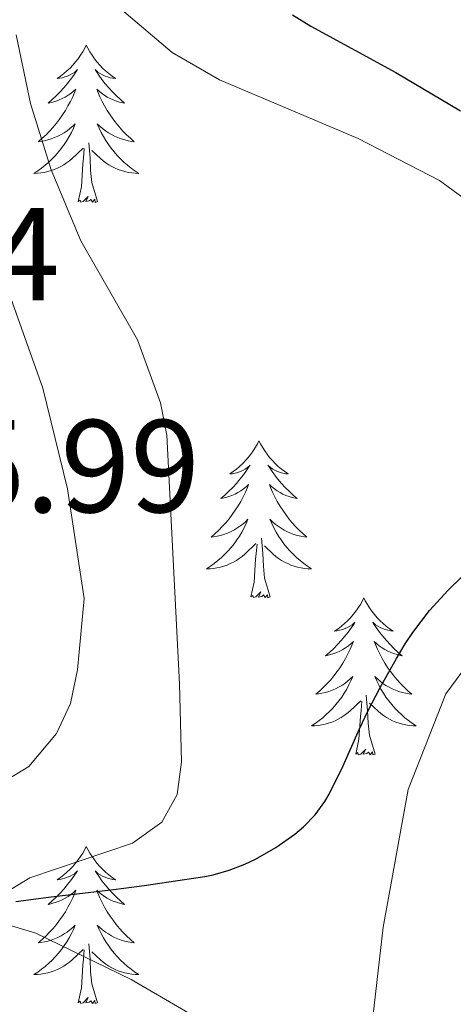
# Model space of a CAD drawing. Units: metres. Extents: x 589801 to 594296, y 714947 to 717976.
# Drawn here: x 593717 to 593750, y 715605 to 715680 of the extents above; entities that cross this region are included whole.
import ezdxf

# ---------------------------------------------------------------- set-up
doc = ezdxf.new("R2010")
doc.units = ezdxf.units.M
doc.header["$MEASUREMENT"] = 0
doc.linetypes.add('DGN Style 3', pattern=[67.803442, 48.43103, -19.372412])
for name, color, linetype, lineweight in [('Carátula', 7, 'Continuous', 0), ('Elementos auxiliares', 7, 'Continuous', 0), ('Entidades rústicas y varios', 7, 'Continuous', 0), ('Hidrografía', 7, 'Continuous', 0), ('Relieve y altimetría', 7, 'Continuous', 0), ('Textos de rotulación', 7, 'Continuous', 0), ('Viales y ferrocarril', 7, 'Continuous', 0)]:
    doc.layers.add(name, color=color, linetype=linetype, lineweight=lineweight)
doc.styles.add('Style-arial', font='arial.shx', dxfattribs={"bigfont": 'arialbig.shx'})

msp = doc.modelspace()

# ---------------------------------------------------------------- linework, layer by layer
at = {"layer": 'Carátula', "color": 7, "linetype": 'Continuous', "lineweight": 0}
msp.add_3dface([(589841.025, 714946.548), (594295.624, 715005.854), (594256.087, 717975.602), (589801.487, 717916.296)], dxfattribs=at)
at = {"layer": 'Elementos auxiliares', "color": 250, "linetype": 'Continuous', "lineweight": 0}
msp.add_3dface([(590711.06, 715352.18), (590680.88, 717665.44), (594098.81, 717710.96), (594130.16, 715397.7)], dxfattribs=at)
at = {"layer": 'Entidades rústicas y varios', "color": 92, "linetype": 'Continuous', "lineweight": 0, "flags": 128}
for points in [[(593721.956, 715677.615), (593721.845, 715677.396), (593721.69, 715677.121), (593721.522, 715676.855), (593721.34, 715676.598), (593721.146, 715676.35), (593720.939, 715676.112), (593720.72, 715675.886), (593720.49, 715675.67), (593720.25, 715675.467), (593719.999, 715675.276), (593719.739, 715675.098), (593719.938, 715675.121), (593720.141, 715675.159), (593720.34, 715675.214), (593720.535, 715675.283), (593720.724, 715675.368), (593720.905, 715675.467), (593721.079, 715675.579), (593721.284, 715675.77), (593721.243, 715675.705), (593721.013, 715675.36), (593720.77, 715675.024), (593720.514, 715674.698), (593720.246, 715674.382), (593719.966, 715674.077), (593719.674, 715673.783), (593719.371, 715673.5), (593719.058, 715673.229), (593719.182, 715673.252), (593719.428, 715673.31), (593719.67, 715673.383), (593719.906, 715673.471), (593720.137, 715673.574), (593720.36, 715673.692), (593720.576, 715673.823), (593720.783, 715673.968), (593720.98, 715674.125), (593721.167, 715674.295), (593721.079, 715674.073), (593720.923, 715673.712), (593720.752, 715673.358), (593720.567, 715673.011), (593720.367, 715672.671), (593720.155, 715672.34), (593719.928, 715672.018), (593719.689, 715671.706), (593719.438, 715671.403), (593719.174, 715671.111), (593718.899, 715670.83), (593718.612, 715670.56), (593718.315, 715670.302), (593718.511, 715670.327), (593718.778, 715670.374), (593719.041, 715670.437), (593719.3, 715670.516), (593719.555, 715670.61), (593719.803, 715670.718), (593720.044, 715670.841), (593720.278, 715670.979), (593720.503, 715671.129), (593720.719, 715671.293), (593720.925, 715671.469), (593721.12, 715671.657), (593720.979, 715671.33), (593720.824, 715671.009), (593720.655, 715670.695), (593720.472, 715670.39), (593720.275, 715670.093), (593720.065, 715669.805), (593719.842, 715669.527), (593719.607, 715669.259), (593719.361, 715669.001), (593719.103, 715668.756), (593718.834, 715668.522), (593718.555, 715668.3), (593718.266, 715668.091), (593717.976, 715667.9), (593718.241, 715667.909), (593718.504, 715667.934), (593718.766, 715667.975), (593719.025, 715668.032), (593719.28, 715668.104), (593719.53, 715668.191), (593719.774, 715668.294), (593720.012, 715668.41), (593720.242, 715668.541), (593720.464, 715668.686), (593720.677, 715668.844), (593720.88, 715669.014), (593721.728, 715669.813)], [(593721.956, 715677.615), (593722.067, 715677.396), (593722.222, 715677.121), (593722.39, 715676.855), (593722.572, 715676.598), (593722.766, 715676.35), (593722.973, 715676.112), (593723.192, 715675.886), (593723.422, 715675.67), (593723.662, 715675.467), (593723.913, 715675.276), (593724.173, 715675.098), (593723.974, 715675.121), (593723.771, 715675.159), (593723.572, 715675.214), (593723.377, 715675.283), (593723.188, 715675.368), (593723.007, 715675.467), (593722.833, 715675.579), (593722.628, 715675.77), (593722.669, 715675.705), (593722.899, 715675.36), (593723.142, 715675.024), (593723.398, 715674.698), (593723.666, 715674.382), (593723.946, 715674.077), (593724.238, 715673.783), (593724.541, 715673.5), (593724.854, 715673.229), (593724.73, 715673.252), (593724.484, 715673.31), (593724.242, 715673.383), (593724.006, 715673.471), (593723.775, 715673.574), (593723.552, 715673.692), (593723.336, 715673.823), (593723.129, 715673.968), (593722.932, 715674.125), (593722.745, 715674.295), (593722.833, 715674.073), (593722.989, 715673.712), (593723.16, 715673.358), (593723.345, 715673.011), (593723.545, 715672.671), (593723.757, 715672.34), (593723.984, 715672.018), (593724.223, 715671.706), (593724.474, 715671.403), (593724.738, 715671.111), (593725.013, 715670.83), (593725.3, 715670.56), (593725.597, 715670.302), (593725.401, 715670.327), (593725.134, 715670.374), (593724.871, 715670.437), (593724.612, 715670.516), (593724.357, 715670.61), (593724.109, 715670.718), (593723.868, 715670.841), (593723.634, 715670.979), (593723.409, 715671.129), (593723.193, 715671.293), (593722.987, 715671.469), (593722.792, 715671.657), (593722.933, 715671.33), (593723.088, 715671.009), (593723.257, 715670.695), (593723.44, 715670.39), (593723.637, 715670.093), (593723.847, 715669.805), (593724.07, 715669.527), (593724.305, 715669.259), (593724.551, 715669.001), (593724.809, 715668.756), (593725.078, 715668.522), (593725.357, 715668.3), (593725.646, 715668.091), (593725.936, 715667.9), (593725.671, 715667.909), (593725.408, 715667.934), (593725.146, 715667.975), (593724.887, 715668.032), (593724.632, 715668.104), (593724.382, 715668.191), (593724.138, 715668.294), (593723.9, 715668.41), (593723.67, 715668.541), (593723.448, 715668.686), (593723.235, 715668.844), (593723.032, 715669.014), (593722.374, 715669.634)], [(593722.807, 715665.764), (593722.378, 715667.204), (593722.287, 715668.108), (593722.241, 715669.057), (593722.139, 715670.221)], [(593721.337, 715665.764), (593721.582, 715666.882), (593721.695, 715668.624), (593721.743, 715669.057), (593721.806, 715669.78)], [(593722.807, 715665.764), (593722.633, 715665.696), (593722.614, 715665.935), (593722.424, 715665.713), (593722.303, 715665.916), (593722.182, 715665.808), (593721.912, 715665.754), (593722.108, 715666.147), (593721.723, 715665.767), (593721.535, 715665.713), (593721.494, 715665.875), (593721.337, 715665.764)], [(593735.064, 715647.604), (593734.953, 715647.385), (593734.798, 715647.11), (593734.63, 715646.844), (593734.448, 715646.587), (593734.254, 715646.339), (593734.047, 715646.101), (593733.828, 715645.875), (593733.598, 715645.659), (593733.358, 715645.456), (593733.107, 715645.265), (593732.847, 715645.087), (593733.046, 715645.11), (593733.249, 715645.148), (593733.448, 715645.203), (593733.643, 715645.272), (593733.832, 715645.357), (593734.013, 715645.456), (593734.187, 715645.568), (593734.392, 715645.759), (593734.351, 715645.694), (593734.121, 715645.349), (593733.878, 715645.013), (593733.622, 715644.687), (593733.354, 715644.371), (593733.074, 715644.066), (593732.782, 715643.772), (593732.479, 715643.489), (593732.166, 715643.218), (593732.29, 715643.241), (593732.536, 715643.299), (593732.778, 715643.372), (593733.014, 715643.46), (593733.245, 715643.563), (593733.468, 715643.681), (593733.684, 715643.812), (593733.891, 715643.957), (593734.088, 715644.114), (593734.275, 715644.284), (593734.187, 715644.062), (593734.031, 715643.701), (593733.86, 715643.347), (593733.675, 715643), (593733.475, 715642.66), (593733.263, 715642.329), (593733.036, 715642.007), (593732.797, 715641.695), (593732.546, 715641.392), (593732.282, 715641.1), (593732.007, 715640.819), (593731.72, 715640.549), (593731.423, 715640.291), (593731.619, 715640.316), (593731.886, 715640.363), (593732.149, 715640.426), (593732.408, 715640.505), (593732.663, 715640.599), (593732.911, 715640.707), (593733.152, 715640.83), (593733.386, 715640.968), (593733.611, 715641.118), (593733.827, 715641.282), (593734.033, 715641.458), (593734.228, 715641.646), (593734.087, 715641.319), (593733.932, 715640.998), (593733.763, 715640.684), (593733.58, 715640.379), (593733.383, 715640.082), (593733.173, 715639.794), (593732.95, 715639.516), (593732.715, 715639.248), (593732.469, 715638.99), (593732.211, 715638.745), (593731.942, 715638.511), (593731.663, 715638.289), (593731.374, 715638.08), (593731.084, 715637.889), (593731.349, 715637.898), (593731.612, 715637.923), (593731.874, 715637.964), (593732.133, 715638.021), (593732.388, 715638.093), (593732.638, 715638.18), (593732.882, 715638.283), (593733.12, 715638.399), (593733.35, 715638.53), (593733.572, 715638.675), (593733.785, 715638.833), (593733.988, 715639.003), (593734.836, 715639.802)], [(593735.064, 715647.604), (593735.175, 715647.385), (593735.33, 715647.11), (593735.498, 715646.844), (593735.68, 715646.587), (593735.874, 715646.339), (593736.081, 715646.101), (593736.3, 715645.875), (593736.53, 715645.659), (593736.77, 715645.456), (593737.021, 715645.265), (593737.281, 715645.087), (593737.082, 715645.11), (593736.879, 715645.148), (593736.68, 715645.203), (593736.485, 715645.272), (593736.296, 715645.357), (593736.115, 715645.456), (593735.941, 715645.568), (593735.736, 715645.759), (593735.777, 715645.694), (593736.007, 715645.349), (593736.25, 715645.013), (593736.506, 715644.687), (593736.774, 715644.371), (593737.054, 715644.066), (593737.346, 715643.772), (593737.649, 715643.489), (593737.962, 715643.218), (593737.838, 715643.241), (593737.592, 715643.299), (593737.35, 715643.372), (593737.114, 715643.46), (593736.883, 715643.563), (593736.66, 715643.681), (593736.444, 715643.812), (593736.237, 715643.957), (593736.04, 715644.114), (593735.853, 715644.284), (593735.941, 715644.062), (593736.097, 715643.701), (593736.268, 715643.347), (593736.453, 715643), (593736.653, 715642.66), (593736.865, 715642.329), (593737.092, 715642.007), (593737.331, 715641.695), (593737.582, 715641.392), (593737.846, 715641.1), (593738.121, 715640.819), (593738.408, 715640.549), (593738.705, 715640.291), (593738.509, 715640.316), (593738.242, 715640.363), (593737.979, 715640.426), (593737.72, 715640.505), (593737.465, 715640.599), (593737.217, 715640.707), (593736.976, 715640.83), (593736.742, 715640.968), (593736.517, 715641.118), (593736.301, 715641.282), (593736.095, 715641.458), (593735.9, 715641.646), (593736.041, 715641.319), (593736.196, 715640.998), (593736.365, 715640.684), (593736.548, 715640.379), (593736.745, 715640.082), (593736.955, 715639.794), (593737.178, 715639.516), (593737.413, 715639.248), (593737.659, 715638.99), (593737.917, 715638.745), (593738.186, 715638.511), (593738.465, 715638.289), (593738.754, 715638.08), (593739.044, 715637.889), (593738.779, 715637.898), (593738.516, 715637.923), (593738.254, 715637.964), (593737.995, 715638.021), (593737.74, 715638.093), (593737.49, 715638.18), (593737.246, 715638.283), (593737.008, 715638.399), (593736.778, 715638.53), (593736.556, 715638.675), (593736.343, 715638.833), (593736.14, 715639.003), (593735.482, 715639.623)], [(593734.445, 715635.753), (593734.69, 715636.871), (593734.803, 715638.613), (593734.851, 715639.046), (593734.914, 715639.769)], [(593735.915, 715635.753), (593735.486, 715637.193), (593735.395, 715638.097), (593735.349, 715639.046), (593735.247, 715640.21)], [(593735.915, 715635.753), (593735.741, 715635.685), (593735.722, 715635.924), (593735.532, 715635.702), (593735.411, 715635.905), (593735.29, 715635.797), (593735.02, 715635.743), (593735.216, 715636.136), (593734.831, 715635.756), (593734.643, 715635.702), (593734.602, 715635.864), (593734.445, 715635.753)], [(593743.024, 715635.685), (593742.913, 715635.466), (593742.758, 715635.191), (593742.59, 715634.925), (593742.408, 715634.668), (593742.214, 715634.42), (593742.007, 715634.182), (593741.788, 715633.956), (593741.558, 715633.74), (593741.318, 715633.537), (593741.067, 715633.346), (593740.807, 715633.168), (593741.006, 715633.191), (593741.209, 715633.229), (593741.408, 715633.284), (593741.603, 715633.353), (593741.792, 715633.438), (593741.973, 715633.537), (593742.147, 715633.649), (593742.352, 715633.84), (593742.311, 715633.775), (593742.081, 715633.43), (593741.838, 715633.094), (593741.582, 715632.768), (593741.314, 715632.452), (593741.034, 715632.147), (593740.742, 715631.853), (593740.439, 715631.57), (593740.126, 715631.299), (593740.25, 715631.322), (593740.496, 715631.38), (593740.738, 715631.453), (593740.974, 715631.541), (593741.205, 715631.644), (593741.428, 715631.762), (593741.644, 715631.893), (593741.851, 715632.038), (593742.048, 715632.195), (593742.235, 715632.365), (593742.147, 715632.143), (593741.991, 715631.782), (593741.82, 715631.428), (593741.635, 715631.081), (593741.435, 715630.741), (593741.223, 715630.41), (593740.996, 715630.088), (593740.757, 715629.776), (593740.506, 715629.473), (593740.242, 715629.181), (593739.967, 715628.9), (593739.68, 715628.63), (593739.383, 715628.372), (593739.579, 715628.397), (593739.846, 715628.444), (593740.109, 715628.507), (593740.368, 715628.586), (593740.623, 715628.68), (593740.871, 715628.788), (593741.112, 715628.911), (593741.346, 715629.049), (593741.571, 715629.199), (593741.787, 715629.363), (593741.993, 715629.539), (593742.188, 715629.727), (593742.047, 715629.4), (593741.892, 715629.079), (593741.723, 715628.765), (593741.54, 715628.46), (593741.343, 715628.163), (593741.133, 715627.875), (593740.91, 715627.597), (593740.675, 715627.329), (593740.429, 715627.071), (593740.171, 715626.826), (593739.902, 715626.592), (593739.623, 715626.37), (593739.334, 715626.161), (593739.044, 715625.97), (593739.309, 715625.979), (593739.572, 715626.004), (593739.834, 715626.045), (593740.093, 715626.102), (593740.348, 715626.174), (593740.598, 715626.261), (593740.842, 715626.364), (593741.08, 715626.48), (593741.31, 715626.611), (593741.532, 715626.756), (593741.745, 715626.914), (593741.948, 715627.084), (593742.796, 715627.883)], [(593743.024, 715635.685), (593743.135, 715635.466), (593743.29, 715635.191), (593743.458, 715634.925), (593743.64, 715634.668), (593743.834, 715634.42), (593744.041, 715634.182), (593744.26, 715633.956), (593744.49, 715633.74), (593744.73, 715633.537), (593744.981, 715633.346), (593745.241, 715633.168), (593745.042, 715633.191), (593744.839, 715633.229), (593744.64, 715633.284), (593744.445, 715633.353), (593744.256, 715633.438), (593744.075, 715633.537), (593743.901, 715633.649), (593743.696, 715633.84), (593743.737, 715633.775), (593743.967, 715633.43), (593744.21, 715633.094), (593744.466, 715632.768), (593744.734, 715632.452), (593745.014, 715632.147), (593745.306, 715631.853), (593745.609, 715631.57), (593745.922, 715631.299), (593745.798, 715631.322), (593745.552, 715631.38), (593745.31, 715631.453), (593745.074, 715631.541), (593744.843, 715631.644), (593744.62, 715631.762), (593744.404, 715631.893), (593744.197, 715632.038), (593744, 715632.195), (593743.813, 715632.365), (593743.901, 715632.143), (593744.057, 715631.782), (593744.228, 715631.428), (593744.413, 715631.081), (593744.613, 715630.741), (593744.825, 715630.41), (593745.052, 715630.088), (593745.291, 715629.776), (593745.542, 715629.473), (593745.806, 715629.181), (593746.081, 715628.9), (593746.368, 715628.63), (593746.665, 715628.372), (593746.469, 715628.397), (593746.202, 715628.444), (593745.939, 715628.507), (593745.68, 715628.586), (593745.425, 715628.68), (593745.177, 715628.788), (593744.936, 715628.911), (593744.702, 715629.049), (593744.477, 715629.199), (593744.261, 715629.363), (593744.055, 715629.539), (593743.86, 715629.727), (593744.001, 715629.4), (593744.156, 715629.079), (593744.325, 715628.765), (593744.508, 715628.46), (593744.705, 715628.163), (593744.915, 715627.875), (593745.138, 715627.597), (593745.373, 715627.329), (593745.619, 715627.071), (593745.877, 715626.826), (593746.146, 715626.592), (593746.425, 715626.37), (593746.714, 715626.161), (593747.004, 715625.97), (593746.739, 715625.979), (593746.476, 715626.004), (593746.214, 715626.045), (593745.955, 715626.102), (593745.7, 715626.174), (593745.45, 715626.261), (593745.206, 715626.364), (593744.968, 715626.48), (593744.738, 715626.611), (593744.516, 715626.756), (593744.303, 715626.914), (593744.1, 715627.084), (593743.442, 715627.704)], [(593742.405, 715623.834), (593742.65, 715624.952), (593742.763, 715626.694), (593742.811, 715627.127), (593742.874, 715627.85)], [(593743.875, 715623.834), (593743.446, 715625.274), (593743.355, 715626.178), (593743.309, 715627.127), (593743.207, 715628.291)], [(593743.875, 715623.834), (593743.701, 715623.766), (593743.682, 715624.005), (593743.492, 715623.783), (593743.371, 715623.986), (593743.25, 715623.878), (593742.98, 715623.824), (593743.176, 715624.217), (593742.791, 715623.837), (593742.603, 715623.783), (593742.562, 715623.945), (593742.405, 715623.834)], [(593721.956, 715616.817), (593721.845, 715616.598), (593721.69, 715616.323), (593721.522, 715616.057), (593721.34, 715615.8), (593721.146, 715615.552), (593720.939, 715615.314), (593720.72, 715615.088), (593720.49, 715614.872), (593720.25, 715614.669), (593719.999, 715614.478), (593719.739, 715614.3), (593719.938, 715614.323), (593720.141, 715614.361), (593720.34, 715614.416), (593720.535, 715614.485), (593720.724, 715614.57), (593720.905, 715614.669), (593721.079, 715614.781), (593721.284, 715614.972), (593721.243, 715614.907), (593721.013, 715614.562), (593720.77, 715614.226), (593720.514, 715613.9), (593720.246, 715613.584), (593719.966, 715613.279), (593719.674, 715612.985), (593719.371, 715612.702), (593719.058, 715612.431), (593719.182, 715612.454), (593719.428, 715612.512), (593719.67, 715612.585), (593719.906, 715612.673), (593720.137, 715612.776), (593720.36, 715612.894), (593720.576, 715613.025), (593720.783, 715613.17), (593720.98, 715613.327), (593721.167, 715613.497), (593721.079, 715613.275), (593720.923, 715612.914), (593720.752, 715612.56), (593720.567, 715612.213), (593720.367, 715611.873), (593720.155, 715611.542), (593719.928, 715611.22), (593719.689, 715610.908), (593719.438, 715610.605), (593719.174, 715610.313), (593718.899, 715610.032), (593718.612, 715609.762), (593718.315, 715609.504), (593718.511, 715609.529), (593718.778, 715609.576), (593719.041, 715609.639), (593719.3, 715609.718), (593719.555, 715609.812), (593719.803, 715609.92), (593720.044, 715610.043), (593720.278, 715610.181), (593720.503, 715610.331), (593720.719, 715610.495), (593720.925, 715610.671), (593721.12, 715610.859), (593720.979, 715610.532), (593720.824, 715610.211), (593720.655, 715609.897), (593720.472, 715609.592), (593720.275, 715609.295), (593720.065, 715609.007), (593719.842, 715608.729), (593719.607, 715608.461), (593719.361, 715608.203), (593719.103, 715607.958), (593718.834, 715607.724), (593718.555, 715607.502), (593718.266, 715607.293), (593717.976, 715607.102), (593718.241, 715607.111), (593718.504, 715607.136), (593718.766, 715607.177), (593719.025, 715607.234), (593719.28, 715607.306), (593719.53, 715607.393), (593719.774, 715607.496), (593720.012, 715607.612), (593720.242, 715607.743), (593720.464, 715607.888), (593720.677, 715608.046), (593720.88, 715608.216), (593721.728, 715609.015)], [(593721.956, 715616.817), (593722.067, 715616.598), (593722.222, 715616.323), (593722.39, 715616.057), (593722.572, 715615.8), (593722.766, 715615.552), (593722.973, 715615.314), (593723.192, 715615.088), (593723.422, 715614.872), (593723.662, 715614.669), (593723.913, 715614.478), (593724.173, 715614.3), (593723.974, 715614.323), (593723.771, 715614.361), (593723.572, 715614.416), (593723.377, 715614.485), (593723.188, 715614.57), (593723.007, 715614.669), (593722.833, 715614.781), (593722.628, 715614.972), (593722.669, 715614.907), (593722.899, 715614.562), (593723.142, 715614.226), (593723.398, 715613.9), (593723.666, 715613.584), (593723.946, 715613.279), (593724.238, 715612.985), (593724.541, 715612.702), (593724.854, 715612.431), (593724.73, 715612.454), (593724.484, 715612.512), (593724.242, 715612.585), (593724.006, 715612.673), (593723.775, 715612.776), (593723.552, 715612.894), (593723.336, 715613.025), (593723.129, 715613.17), (593722.932, 715613.327), (593722.745, 715613.497), (593722.833, 715613.275), (593722.989, 715612.914), (593723.16, 715612.56), (593723.345, 715612.213), (593723.545, 715611.873), (593723.757, 715611.542), (593723.984, 715611.22), (593724.223, 715610.908), (593724.474, 715610.605), (593724.738, 715610.313), (593725.013, 715610.032), (593725.3, 715609.762), (593725.597, 715609.504), (593725.401, 715609.529), (593725.134, 715609.576), (593724.871, 715609.639), (593724.612, 715609.718), (593724.357, 715609.812), (593724.109, 715609.92), (593723.868, 715610.043), (593723.634, 715610.181), (593723.409, 715610.331), (593723.193, 715610.495), (593722.987, 715610.671), (593722.792, 715610.859), (593722.933, 715610.532), (593723.088, 715610.211), (593723.257, 715609.897), (593723.44, 715609.592), (593723.637, 715609.295), (593723.847, 715609.007), (593724.07, 715608.729), (593724.305, 715608.461), (593724.551, 715608.203), (593724.809, 715607.958), (593725.078, 715607.724), (593725.357, 715607.502), (593725.646, 715607.293), (593725.936, 715607.102), (593725.671, 715607.111), (593725.408, 715607.136), (593725.146, 715607.177), (593724.887, 715607.234), (593724.632, 715607.306), (593724.382, 715607.393), (593724.138, 715607.496), (593723.9, 715607.612), (593723.67, 715607.743), (593723.448, 715607.888), (593723.235, 715608.046), (593723.032, 715608.216), (593722.374, 715608.836)], [(593721.337, 715604.966), (593721.582, 715606.084), (593721.695, 715607.826), (593721.743, 715608.259), (593721.806, 715608.982)], [(593722.807, 715604.966), (593722.378, 715606.406), (593722.287, 715607.31), (593722.241, 715608.259), (593722.139, 715609.423)], [(593722.807, 715604.966), (593722.633, 715604.898), (593722.614, 715605.137), (593722.424, 715604.915), (593722.303, 715605.118), (593722.182, 715605.01), (593721.912, 715604.956), (593722.108, 715605.349), (593721.723, 715604.969), (593721.535, 715604.915), (593721.494, 715605.077), (593721.337, 715604.966)]]:
    msp.add_lwpolyline(points, dxfattribs=at)
at = {"layer": 'Entidades rústicas y varios', "color": 250, "linetype": 'Continuous', "lineweight": 0}
msp.add_polyline3d([(593720.842, 715683.581, 334.169), (593728.469, 715677.081, 333.589), (593732.058, 715675.005, 333.356), (593742.586, 715670.541, 332.495), (593748.757, 715667.348, 330.97), (593752.159, 715664.874, 330.291), (593753.572, 715663.335, 330.038), (593754.799, 715661.399, 330.142), (593758.889, 715654.813, 330.471), (593762.699, 715651.76, 330.599), (593764.85, 715652.205, 330.632), (593766.178, 715654.203, 330.623), (593766.519, 715656.374, 330.594), (593766.372, 715662.465, 330.533), (593765.721, 715665.005, 331.348), (593764.821, 715669.701, 332.452), (593765.56, 715671.685, 332.824), (593767.678, 715673.506, 333.298), (593769.624, 715674.339, 333.402), (593776.243, 715677.054, 334.319), (593780.327, 715678.922, 335.667), (593783.049, 715680.168, 336.803)], dxfattribs=at)
at = {"layer": 'Entidades rústicas y varios', "color": 92, "linetype": 'Continuous', "lineweight": 0, "ltscale": 0.5}
msp.add_polyline3d([(593720.842, 715683.581, 333.886), (593728.469, 715677.081, 333.292), (593732.058, 715675.005, 332.549), (593742.586, 715670.541, 331.807), (593748.757, 715667.348, 331.807), (593752.159, 715664.874, 331.51), (593753.572, 715663.335, 331.361), (593754.799, 715661.399, 331.361), (593758.889, 715654.813, 331.658), (593762.699, 715651.76, 332.252), (593764.85, 715652.205, 332.252), (593766.178, 715654.203, 332.252), (593766.519, 715656.374, 332.252), (593766.372, 715662.465, 332.252), (593765.721, 715665.005, 332.252), (593764.821, 715669.701, 332.549), (593765.56, 715671.685, 333.292), (593767.678, 715673.506, 334.183), (593769.624, 715674.339, 334.628), (593776.243, 715677.054, 335.519), (593780.327, 715678.922, 335.668), (593783.049, 715680.168, 336.262)], dxfattribs=at)
at = {"layer": 'Hidrografía', "color": 142, "linetype": 'DGN Style 3', "lineweight": 25}
for points in [[(593737.608, 715679.932, 332.555), (593739.003, 715679.073, 332.483), (593745.444, 715675.559, 332.241), (593750.359, 715672.647, 332.059)], [(593716.618, 715612.638, 336.685), (593719.075, 715612.985, 336.492), (593724.021, 715613.555, 335.97), (593724.802, 715613.658, 335.849), (593726.351, 715613.87, 335.487), (593729.421, 715614.319, 334.655), (593730.953, 715614.555, 334.397), (593731.575, 715614.673, 334.335), (593732.799, 715615.014, 334.216), (593734.001, 715615.485, 334.104), (593734.792, 715615.862, 334.032), (593736.355, 715616.744, 333.896), (593737.791, 715617.747, 333.769), (593738.44, 715618.303, 333.705), (593739.319, 715619.215, 333.61), (593740.073, 715620.231, 333.515), (593740.4, 715620.781, 333.467), (593741.434, 715622.894, 333.296), (593742.682, 715625.742, 333.075), (593743.359, 715627.144, 332.967), (593744.248, 715628.843, 332.94), (593745.492, 715631.083, 333.009), (593746.159, 715632.187, 332.967), (593746.743, 715633.07, 332.884), (593748.015, 715634.734, 332.697), (593749.419, 715636.278, 332.495), (593750.424, 715637.252, 332.359)]]:
    msp.add_polyline3d(points, dxfattribs=at)
at = {"layer": 'Relieve y altimetría', "color": 30, "linetype": 'Continuous', "lineweight": 0, "flags": 128}
for points, elevation in [([(593713.742, 715612.053), (593717.662, 715614.445), (593725.459, 715617.069), (593727.695, 715618.669), (593728.846, 715620.776), (593729.182, 715623.254), (593729.029, 715629.155), (593728.068, 715648.022), (593727.601, 715650.489), (593725.854, 715655.261), (593721.545, 715662.786), (593719.302, 715668.16), (593717.713, 715673.193), (593716.622, 715678.407)], 335), ([(593715.825, 715659.554), (593718.646, 715651.588), (593720.541, 715643.96), (593721.802, 715635.643), (593721.281, 715630.219), (593720.745, 715627.659), (593719.695, 715625.394), (593717.587, 715622.887), (593712.641, 715619.877)], 340), ([(593732.391, 715602.626), (593725.372, 715606.727), (593718.134, 715610.246), (593715.703, 715610.986)], 335)]:
    msp.add_lwpolyline(points, dxfattribs=dict(at, elevation=elevation))
at = {"layer": 'Viales y ferrocarril', "color": 250, "linetype": 'DGN Style 3', "lineweight": 0}
msp.add_polyline3d([(593699.518, 715553.515, 343.221), (593710.186, 715560.736, 341.758), (593723.551, 715569.536, 340.141), (593733.263, 715574.206, 338.678), (593739.096, 715580.409, 337.6), (593741.047, 715583.691, 336.907), (593742.57, 715587.976, 335.906), (593742.614, 715595.061, 335.367), (593743.477, 715601.76, 334.52), (593744.492, 715610.689, 333.827), (593746.383, 715621.155, 333.365), (593749.257, 715628.405, 332.903), (593755.051, 715636.327, 332.441), (593760.731, 715640.3, 331.517), (593762.954, 715641.33, 330), (593766.077, 715642.814, 330), (593770.396, 715641.921, 330), (593776.8, 715636.565, 330), (593784.098, 715622.133, 330), (593793.182, 715604.725, 330), (593801.224, 715587.467, 328.896), (593806.586, 715579.73, 328.096), (593808.075, 715578.837, 327.775)], dxfattribs=at)

# ---------------------------------------------------------------- texts
at = {"layer": 'Textos de rotulación', "color": 250, "linetype": 'Continuous', "lineweight": 0, "style": 'Style-arial'}
for s, p in [('353.64', (593690.793, 715658.261, 353.645)), ('355.99', (593701.435, 715642.182, 355.989))]:
    msp.add_text(s, height=7, dxfattribs=at).set_placement(p)

doc.saveas('drawing.dxf')
